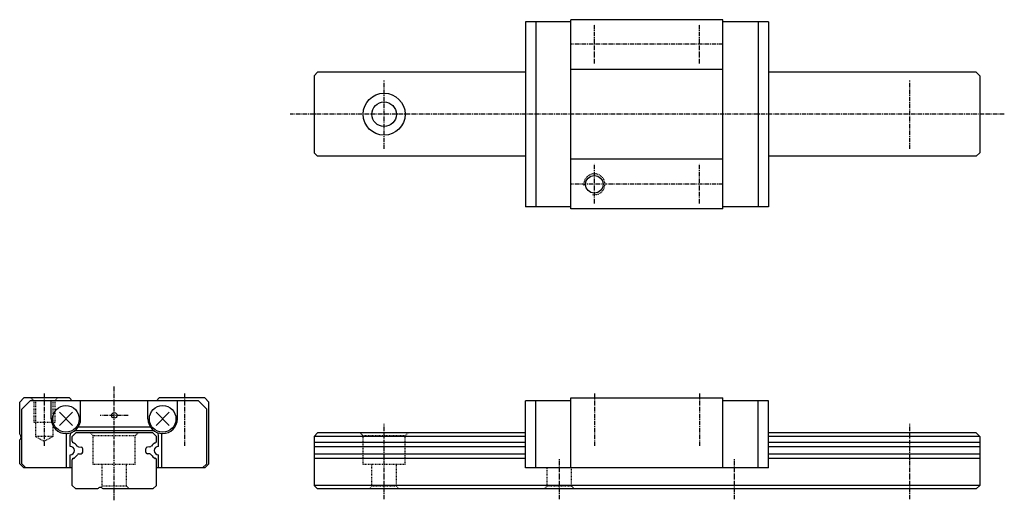
# Model space of a CAD drawing. Extents: x -8 to 133, y -2 to 67.
import ezdxf

# ---------------------------------------------------------------- set-up
doc = ezdxf.new("R2010")
doc.units = 0
doc.header["$MEASUREMENT"] = 0
doc.linetypes.add('CENTER', pattern=[0.95, 0.625, -0.125, 0.075, -0.125])
doc.linetypes.add('DASHED', pattern=[0.2, 0.1, -0.1])
doc.layers.add('CK_LEVEL_1', color=7, linetype='CONTINUOUS')

msp = doc.modelspace()

# ---------------------------------------------------------------- linework, layer by layer
at = {"layer": 'CK_LEVEL_1', "color": 4, "linetype": 'Continuous'}
for p, q in [((64.65, 66.7), (64.65, 40.3)), ((71.15, 66.7), (64.65, 66.7)), ((66.15, 66.7), (66.15, 40.3)), ((92.85, 67), (71.15, 67)), ((71.15, 40), (71.15, 67)), ((92.85, 40), (92.85, 67)), ((99.35, 66.7), (92.85, 66.7)), ((97.85, 66.7), (97.85, 40.3)), ((99.35, 66.7), (99.35, 40.3)), ((35, 59.5), (34.5, 59)), ((64.65, 59.5), (35, 59.5)), ((92.85, 59.9), (71.15, 59.9)), ((129, 59.5), (99.35, 59.5)), ((129.5, 59), (129, 59.5)), ((34.5, 59), (34.5, 48)), ((129.5, 59), (129.5, 48)), ((35, 47.5), (34.5, 48)), ((129, 47.5), (129.5, 48)), ((64.65, 47.5), (35, 47.5)), ((92.85, 47.1), (71.15, 47.1)), ((129, 47.5), (99.35, 47.5)), ((71.15, 40.3), (64.65, 40.3)), ((92.85, 40), (71.15, 40)), ((99.35, 40.3), (92.85, 40.3)), ((-6.9, 13), (-7.5, 12.4)), ((-0.4, 13), (-6.9, 13)), ((-4, 13), (-4, 13, 0)), ((0, 12.6), (-0.4, 13)), ((12, 12.6), (12.4, 13)), ((18.9, 13), (12.4, 13)), ((16, 13), (16, 13, 0)), ((19.5, 12.4), (18.9, 13)), ((71.15, 13), (92.85, 13)), ((71.15, 3), (71.15, 13)), ((92.85, 3), (92.85, 13)), ((-7.5, 7.8), (-7.5, 12.4)), ((-6, 12.6), (-7.2, 11.4)), ((-7.2, 3.6), (-7.2, 11.4)), ((18, 12.6), (-6, 12.6)), ((-3, 10), (-3, 12.6)), ((1.2, 10), (1.2, 12.6)), ((10.8, 10), (10.8, 12.6)), ((15, 10), (15, 12.6)), ((18, 12.6), (19.2, 11.4)), ((19.2, 3.6), (19.2, 11.4)), ((19.5, 3.6), (19.5, 12.4)), ((64.65, 3), (64.65, 12.6)), ((71.15, 12.6), (64.65, 12.6)), ((66.15, 3), (66.15, 12.6)), ((99.35, 12.6), (92.85, 12.6)), ((97.85, 3), (97.85, 12.6)), ((99.35, 3), (99.35, 12.6)), ((-1.84, 10.94), (0.04, 9.06)), ((0.04, 10.94), (-1.84, 9.06)), ((11.96, 10.94), (13.84, 9.06)), ((13.84, 10.94), (11.96, 9.06)), ((11.18, 8.8), (0.82, 8.8)), ((-0.8, 3), (-0.8, 7.8)), ((-0.3, 6.08), (-0.3, 7.7)), ((0, 7.5), (0.5, 8)), ((0, 6.83), (0, 7.5)), ((11.67, 8.3), (0.33, 8.3)), ((11.5, 8), (0.5, 8)), ((11.5, 8), (12, 7.5)), ((12, 6.83), (12, 7.5)), ((12.3, 6.08), (12.3, 7.7)), ((12.8, 3), (12.8, 7.8)), ((35, 8), (34.5, 7.5)), ((34.5, 7.5), (34.5, 0.5)), ((64.65, 7.5), (34.5, 7.5)), ((64.65, 8), (35, 8)), ((129, 8), (99.35, 8)), ((129.5, 7.5), (99.35, 7.5)), ((129, 8), (129.5, 7.5)), ((129.5, 7.5), (129.5, 0.5)), ((-7.5, 3.6), (-7.5, 7)), ((0.91, 6.01), (1.27, 5.98)), ((1.5, 5.24), (1.5, 5.73)), ((10.5, 5.24), (10.5, 5.76)), ((11.09, 6.01), (10.73, 5.98)), ((64.65, 6.63), (34.5, 6.63)), ((64.65, 6.03), (34.5, 6.03)), ((129.5, 6.63), (99.35, 6.63)), ((129.5, 6.03), (99.35, 6.03)), ((-0.3, 3), (-0.3, 4.88)), ((0.93, 4.99), (1.27, 5.02)), ((11.07, 4.99), (10.73, 5.02)), ((12.3, 3), (12.3, 4.88)), ((64.65, 4.97), (34.5, 4.97)), ((64.65, 4.34), (34.5, 4.34)), ((129.5, 4.97), (99.35, 4.97)), ((129.5, 4.34), (99.35, 4.34)), ((-7.5, 3.6), (-6.9, 3)), ((-7.2, 3.6), (-6.6, 3)), ((0, 3), (-6.9, 3)), ((0, 0.5), (0, 4.14)), ((12, 0.5), (12, 4.14)), ((18.9, 3), (12, 3)), ((19.2, 3.6), (18.6, 3)), ((18.9, 3), (19.5, 3.6)), ((99.35, 3), (64.65, 3)), ((0, 0.5), (0.5, 0)), ((3.6, 0), (0.5, 0)), ((11.5, 0), (4.4, 0)), ((12, 0.5), (11.5, 0)), ((34.5, 0.5), (35, 0)), ((129.5, 0.5), (34.5, 0.5)), ((129, 0), (35, 0)), ((129.5, 0.5), (129, 0))]:
    msp.add_line(p, q, dxfattribs=at)
at = {"layer": 'CK_LEVEL_1', "color": 252, "linetype": 'CENTER'}
for p, q in [((74.5, 60.74), (74.5, 66.38)), ((89.5, 60.74), (89.5, 66.38)), ((92.85, 63.5), (71.15, 63.5)), ((44.5, 48.54), (44.5, 58.33)), ((119.5, 48.54), (119.5, 58.33)), ((132.99, 53.5), (31.11, 53.5)), ((74.5, 40.77), (74.5, 46.42)), ((89.5, 40.77), (89.5, 46.42)), ((92.85, 43.5), (71.15, 43.5)), ((6, -1.62), (6, 14.62)), ((-4, 13.62), (-4, 6.16)), ((16, 13.62), (16, 6.16)), ((74.5, 13.62), (74.5, 6.16)), ((89.5, 13.62), (89.5, 6.16)), ((8, 10.5), (4, 10.5)), ((44.5, -1.46), (44.5, 9.3)), ((119.5, -1.46), (119.5, 9.3)), ((69.5, -1.46), (69.5, 4.27)), ((94.5, -1.46), (94.5, 4.27))]:
    msp.add_line(p, q, dxfattribs=at)
at = {"layer": 'CK_LEVEL_1', "color": 252, "linetype": 'DASHED'}
for p, q in [((-5.9, 13), (-5.5, 12.6)), ((-2.1, 13), (-2.5, 12.6)), ((-2.5, 12.6), (-5.5, 12.6)), ((-5.5, 12.6), (-5.5, 9.5)), ((-5.25, 12.6), (-5.25, 7.5)), ((-2.75, 12.6), (-2.75, 7.5)), ((-2.5, 12.6), (-2.5, 9.5)), ((-2.5, 9.5), (-5.5, 9.5)), ((-5.25, 7.5), (-4, 6.78)), ((-2.75, 7.5), (-5.25, 7.5)), ((-2.75, 7.5), (-4, 6.78)), ((2.6, 8), (3, 7.6)), ((9, 7.6), (3, 7.6)), ((3, 3.5), (3, 7.6)), ((9.4, 8), (9, 7.6)), ((9, 3.5), (9, 7.6)), ((41.1, 8), (41.5, 7.6)), ((41.5, 3.5), (41.5, 7.6)), ((47.5, 7.6), (41.5, 7.6)), ((47.9, 8), (47.5, 7.6)), ((47.5, 3.5), (47.5, 7.6)), ((9, 3.5), (3, 3.5)), ((4.25, 0.4), (4.25, 3.5)), ((7.75, 0.5), (7.75, 3.5)), ((47.5, 3.5), (41.5, 3.5)), ((42.75, 0.4), (42.75, 3.5)), ((46.25, 0.5), (46.25, 3.5)), ((67.75, 0.4), (67.75, 3)), ((71.25, 0.5), (71.25, 3)), ((4.25, 0.4), (4.05, 0.2)), ((7.75, 0.4), (4.25, 0.4)), ((7.75, 0.4), (8.15, 0)), ((42.75, 0.4), (42.35, 0)), ((46.25, 0.4), (42.75, 0.4)), ((46.25, 0.4), (46.65, 0)), ((67.75, 0.4), (67.35, 0)), ((71.25, 0.4), (67.75, 0.4)), ((71.25, 0.4), (71.65, 0))]:
    msp.add_line(p, q, dxfattribs=at)
at = {"layer": 'CK_LEVEL_1', "color": 4, "linetype": 'Continuous'}
for centre, radius in [((44.5, 53.5), 3), ((44.5, 53.5), 1.75), ((74.5, 43.5), 1.25), ((-0.9, 10), 1.9), ((12.9, 10), 1.9), ((6, 10.5), 0.4)]:
    msp.add_circle(centre, radius, dxfattribs=at)
at = {"layer": 'CK_LEVEL_1', "color": 252, "linetype": 'DASHED'}
msp.add_arc((74.5, 43.5), 1.5, 260, 550, dxfattribs=at)
at = {"layer": 'CK_LEVEL_1', "color": 4, "linetype": 'Continuous'}
for centre, radius, start, end in [((-0.9, 10), 2.1, 180, 360), ((12.9, 10), 2.1, 180, 360), ((-7.8, 7.4), 0.5, 306.8699, 413.1301), ((0.2, 7.8), 1, 174.1087, 180), ((0.3, 7.7), 0.6, 148.1365, 180), ((11.7, 7.7), 0.6, 0, 31.8635), ((11.8, 7.8), 1, 0, 5.8913), ((-0.3, 5.48), 0.6, 270, 450), ((0.25, 6.83), 0.25, 180, 247.709), ((-0.3, 5.48), 1.2, 32.1976, 67.709), ((0.93, 6.26), 0.25, 212.1976, 265), ((1.25, 5.73), 0.25, 0, 85), ((10.75, 5.73), 0.25, 95, 180), ((11.07, 6.26), 0.25, 275, 327.8024), ((12.3, 5.48), 1.2, 112.291, 147.8024), ((12.3, 5.48), 0.6, 90, 270), ((11.75, 6.83), 0.25, 292.291, 360), ((0.25, 4.14), 0.25, 112.291, 180), ((-0.3, 5.48), 1.2, 292.291, 329.391), ((0.95, 4.75), 0.25, 95, 149.391), ((1.25, 5.27), 0.25, 275, 360), ((10.75, 5.27), 0.25, 180, 265), ((11.05, 4.75), 0.25, 30.609, 85), ((12.3, 5.48), 1.2, 210.609, 247.709), ((11.75, 4.14), 0.25, 360, 427.709), ((4, -0.3), 0.5, 36.8699, 143.1301)]:
    msp.add_arc(centre, radius, start, end, dxfattribs=at)

doc.saveas('drawing.dxf')
